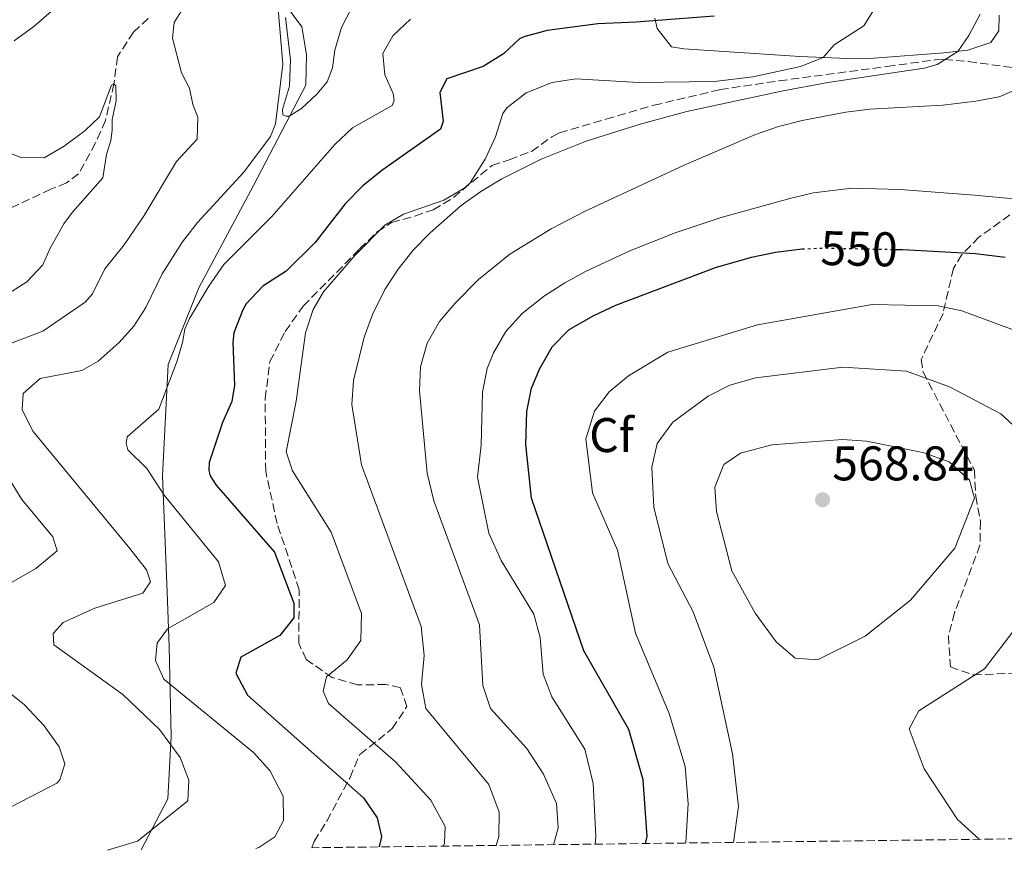
# Model space of a CAD drawing. Units: metres. Extents: x 589590 to 591354, y 4657301 to 4659628.
# Drawn here: x 590519 to 590721, y 4657304 to 4657475 of the extents above; entities that cross this region are included whole.
import ezdxf
from ezdxf.enums import TextEntityAlignment as Align

# ---------------------------------------------------------------- set-up
doc = ezdxf.new("R2010")
doc.units = ezdxf.units.M
doc.header["$MEASUREMENT"] = 0
doc.linetypes.add('DGN Style 3', pattern=[2.435890702152634, 1.739921930109024, -0.6959687720436097])
doc.linetypes.add('DGN Style 5', pattern=[1.217945351076317, 0.5219765790327072, -0.6959687720436097])
for name, color, linetype, lineweight in [('Cota de curva de nivel directora', 7, 'Continuous', 0), ('Cota de punto acotado terreno', 7, 'Continuous', 0), ('Curva de nivel directora', 30, 'Continuous', 30), ('Curva de nivel directora no vista', 30, 'DGN Style 5', 30), ('Curva de nivel intermedia', 30, 'Continuous', 0), ('Etiqueta de zona arbolada', 92, 'Continuous', 0), ('Límite de Autonomía', 7, 'Continuous', 0), ('Línea de cambio de uso (parcela vista)', 92, 'Continuous', 0), ('Punto acotado terreno (símbolo)', 7, 'Continuous', 0), ('Vaguada', 142, 'DGN Style 3', 13), ('Zona arbolada', 92, 'DGN Style 3', 0)]:
    doc.layers.add(name, color=color, linetype=linetype, lineweight=lineweight)
doc.styles.add('Style-Arial', font='arial.ttf')

# ---------------------------------------------------------------- blocks, each defined once
blk = doc.blocks.new('5PATER')
at = {"layer": 'Límite de Autonomía', "linetype": 'Continuous', "lineweight": 0}
h = blk.add_hatch(color=51, dxfattribs=at)
edge = h.paths.add_edge_path()
edge.add_ellipse((0, 0), major_axis=(-0.1095731443231308, -0.1110710700762829), ratio=0.9994222409660317, start_angle=0, end_angle=360)

msp = doc.modelspace()

# ---------------------------------------------------------------- linework, layer by layer
at = {"layer": 'Curva de nivel directora', "color": 30, "linetype": 'Continuous', "lineweight": 30, "flags": 128}
for points, elevation in [([(590661.5099999984, 4657475.910000001), (590645.5, 4657474.640000002), (590637.5800000007, 4657474.330000001)], 525.0000000000001), ([(590637.5800000007, 4657474.330000001), (590627.1699999992, 4657472.910000003), (590622.3300000001, 4657471.650000001), (590621.4200000004, 4657471.210000001), (590618.1799999994, 4657468.130000001), (590613.9300000003, 4657465.490000002), (590606.4699999993, 4657463.000000001), (590605.0099999997, 4657460.180000001), (590605.7499999995, 4657454.29), (590605.1699999983, 4657452.630000002), (590593.0699999994, 4657444.08), (590589.2099999991, 4657440.91), (590585.5099999999, 4657437.260000001), (590579.3200000008, 4657429.2), (590573.3599999995, 4657423.4), (590568.5599999983, 4657420.28), (590565.1699999998, 4657416.640000001), (590564.4299999999, 4657415.410000003), (590562.5999999993, 4657410.680000001), (590562.4099999993, 4657408.65), (590562.7499999991, 4657399.890000001), (590562.2300000006, 4657396.5), (590560.3099999983, 4657392.230000001), (590557.5099999999, 4657383.980000001), (590557.4499999996, 4657382.290000001), (590557.72, 4657381.230000001), (590558.9899999995, 4657379.300000003), (590570.9900000002, 4657365.520000001), (590574.9399999997, 4657354.960000001), (590574.989999999, 4657351.980000001), (590572.0999999989, 4657348.310000001), (590564.0199999987, 4657343.83), (590563.0300000008, 4657340.570000002), (590565.4299999991, 4657336.060000001), (590589.3399999988, 4657314.9), (590592.1299999983, 4657310.74), (590593.0400000003, 4657306.920000001), (590592.5599999997, 4657304.79)], 525.0000000000002), ([(590647.4199999999, 4657305.480000001), (590647.7300000007, 4657306.940000001), (590646.8999999992, 4657318.630000001), (590643.989999999, 4657328.970000001), (590634.6999999996, 4657345.150000001), (590623.9100000004, 4657376.62), (590622.7599999993, 4657387.65), (590622.9299999991, 4657394.430000001), (590623.8900000004, 4657399.28), (590625.6299999993, 4657403.350000001), (590628.1699999984, 4657407.780000002), (590631.6799999998, 4657411.340000002), (590636.7800000005, 4657414.250000002), (590641.3, 4657416.390000001), (590661.7999999989, 4657424.100000001), (590669.2499999988, 4657426.279999999), (590674.1900000008, 4657427.289999999), (590679.1500000006, 4657427.92), (590679.629999999, 4657427.939999999)], 550.0000000000005), ([(590698.8200000002, 4657427.83), (590700.4000000005, 4657427.800000002), (590715.3799999985, 4657427.01), (590721.4699999993, 4657426.260000002)], 550.0000000000002)]:
    msp.add_lwpolyline(points, dxfattribs=dict(at, elevation=elevation))
at = {"layer": 'Curva de nivel directora no vista', "color": 30, "linetype": 'DGN Style 5', "lineweight": 30, "elevation": 550.0000000000005, "flags": 128}
msp.add_lwpolyline([(590679.629999999, 4657427.939999999), (590684.2699999993, 4657428.15), (590698.8200000002, 4657427.83)], dxfattribs=at)
at = {"layer": 'Curva de nivel intermedia', "color": 30, "linetype": 'Continuous', "lineweight": 0, "flags": 128}
for points, elevation in [([(590552.0400000003, 4657477.359999999), (590550.3100000003, 4657474.609999998), (590549.9800000017, 4657471.380000001), (590551.8400000014, 4657464.220000002), (590553.4500000008, 4657461.069999999), (590554.1900000006, 4657457.730000001), (590555.1699999997, 4657455.119999999), (590555.030000001, 4657450.529999998), (590550.82, 4657445.939999999), (590544.1700000003, 4657434.8), (590540.0100000006, 4657428.77), (590536.060000001, 4657423.850000001), (590533.4700000006, 4657418.680000001), (590532.0100000009, 4657416.949999999), (590523.2800000003, 4657411.02), (590510.8000000012, 4657406.279999998)], 510), ([(590517.3500000003, 4657470.830000001), (590521.3899999993, 4657473.759999999), (590525.5199999999, 4657477.330000001)], 510), ([(590571.7200000011, 4657477.359999999), (590572.7300000014, 4657465.980000001), (590571.2100000015, 4657453.720000001), (590570.160000001, 4657451.099999999), (590564.6900000015, 4657443.73), (590555.1200000005, 4657433.390000001), (590552.0700000017, 4657429.42), (590547.8300000015, 4657422.84), (590544.480000001, 4657415.859999998), (590542.0300000012, 4657412.05), (590538.9700000013, 4657408.659999999), (590534.6399999994, 4657404.849999998), (590531.2900000011, 4657402.929999998), (590522.6900000002, 4657401.259999999), (590519.2200000011, 4657398.16), (590519.0400000003, 4657394.84), (590521.290000001, 4657390.369999998), (590541.2000000019, 4657366.249999999), (590544.6200000017, 4657361.869999998), (590545.4300000009, 4657359.349999999), (590543.8500000006, 4657357.02), (590533.9600000001, 4657353.98), (590527.4900000015, 4657351.01), (590525.3800000013, 4657348.75), (590525.5100000009, 4657346.38), (590539.7500000013, 4657336.140000001), (590547.2700000005, 4657328.99), (590551.5500000009, 4657323.220000001), (590553.3400000012, 4657318.55), (590553.130000001, 4657314.259999999), (590542.7500000009, 4657305.99), (590536.5700000006, 4657304.079999999)], 515), ([(590695.2700000008, 4657478.529999998), (590692.3800000006, 4657473.88), (590686.2800000008, 4657469.999999999), (590683.9600000007, 4657467.409999998), (590679.3200000006, 4657465.529999999), (590669.4800000011, 4657463.41), (590661.6100000012, 4657462.449999999), (590645.9600000004, 4657462.199999998), (590633.05, 4657462.989999999), (590628.1700000007, 4657462.259999999), (590622.850000001, 4657460.07), (590618.8099999997, 4657457.029999998), (590618.0300000019, 4657455.83), (590616.530000002, 4657451.060000001), (590614.4000000019, 4657446.460000001), (590611.2700000004, 4657441.539999999), (590610.1900000008, 4657440.539999999), (590605.8400000011, 4657437.970000002), (590597.5500000009, 4657435.130000001), (590593.730000001, 4657432.819999999), (590587.610000001, 4657426.659999999), (590581.0900000011, 4657419.079999999), (590578.9500000019, 4657415.460000001), (590577.3700000016, 4657410.680000001), (590575.4299999992, 4657396.59), (590573.4199999998, 4657386.130000001), (590574.7200000007, 4657382.269999999), (590582.6900000013, 4657369.640000001), (590588.9000000008, 4657352.859999998), (590588.7599999999, 4657347.310000001), (590585.9500000003, 4657343.329999999), (590581.6800000012, 4657339.810000001), (590580.9800000014, 4657336.890000001), (590582.1399999993, 4657334.34), (590595.9600000016, 4657322.249999999), (590603.2100000003, 4657314.429999999), (590606.1500000019, 4657308.979999999), (590605.990000001, 4657305.519999999), (590605.7500000017, 4657304.96)], 530.0000000000001), ([(590716.3000000016, 4657476.3), (590713.9700000002, 4657471.890000001), (590711.7400000017, 4657468.640000001), (590707.4600000014, 4657465.929999999), (590704.7700000004, 4657465.189999999), (590684.9800000022, 4657462.25), (590675.4300000012, 4657460.439999999), (590655.9299999994, 4657456.250000001), (590646.28, 4657453.66), (590635.1700000013, 4657450.119999999), (590625.8900000007, 4657446.439999999), (590617.7900000004, 4657442.359999999), (590613.49, 4657439.769999999), (590609.4599999998, 4657436.859999998), (590603.0400000005, 4657431.289999999), (590599.5300000012, 4657427.67), (590596.4400000023, 4657423.800000001), (590593.7000000018, 4657419.569999999), (590591.1500000015, 4657414.459999999), (590589.4500000007, 4657409.800000002), (590587.2800000003, 4657400.869999999), (590586.9299999992, 4657395.9), (590588.9100000019, 4657383.470000001)], 535), ([(590598.9700000002, 4657475.27), (590595.3499999992, 4657471.84), (590593.3300000008, 4657468.180000001), (590593.7000000018, 4657463.779999998)], 520), ([(590593.7000000018, 4657463.779999998), (590595.4100000019, 4657459.939999999), (590595.6599999999, 4657458.550000001), (590595.2100000007, 4657457.5), (590587.0499999999, 4657452.869999999), (590583.4100000011, 4657449.440000001), (590570.4300000013, 4657434.63), (590560.5600000009, 4657424.759999999), (590557.4600000007, 4657420.289999999), (590553.4999999999, 4657413.639999999), (590552.5099999999, 4657411.410000001), (590552.0700000017, 4657408.689999999), (590550.9600000008, 4657404.899999999), (590547.1800000012, 4657394.92), (590540.650000002, 4657389.269999999), (590540.4300000007, 4657387.960000002), (590540.7999999997, 4657386.569999998), (590544.670000001, 4657382.730000001), (590548.2899999997, 4657377.199999999), (590559.4800000013, 4657363.5), (590560.9100000019, 4657358.59), (590558.5100000012, 4657355.100000001), (590548.9400000002, 4657349.680000001), (590546.8200000012, 4657346.77), (590546.4800000014, 4657343.180000001), (590548.1800000002, 4657339.330000001), (590566.6300000015, 4657324.220000001), (590570.0200000001, 4657320.550000001), (590572.7600000005, 4657315.220000001), (590572.8400000009, 4657310.220000001), (590571.0700000006, 4657306.86), (590567.7800000005, 4657304.689999999), (590567.120000001, 4657304.470000001)], 520), ([(590514.4500000012, 4657448.479999999), (590518.7500000017, 4657446.769999999), (590523.5500000007, 4657446.730000001), (590527.6600000013, 4657449.109999999), (590531.9800000018, 4657452.33), (590534.9600000014, 4657455.180000001), (590537.3799999999, 4657461.680000001), (590537.9200000007, 4657461.939999999), (590538.3299999997, 4657461.57), (590538.35, 4657458.439999999), (590537.5499999997, 4657454.639999999), (590537.5800000009, 4657452.38), (590537.2700000004, 4657450.249999999), (590536.3800000006, 4657447.41), (590535.660000001, 4657442.59), (590529.350000001, 4657435.529999998), (590527.6100000021, 4657433.13), (590524.74, 4657427.989999999), (590523.2700000014, 4657424.689999999), (590519.9800000011, 4657421.199999998), (590507.4700000008, 4657413.269999998)], 505), ([(590724.8700000013, 4657461.289999999), (590720.2100000009, 4657459.289999999), (590715.4299999998, 4657458.359999998), (590708.6300000004, 4657457.580000001), (590693.6300000001, 4657456.74), (590688.6800000014, 4657456.109999999), (590679.6700000014, 4657454.38), (590674.820000001, 4657453.140000001), (590670.0800000002, 4657451.51), (590655.3600000015, 4657445.220000001), (590634.8100000013, 4657435.649999999), (590627.9900000017, 4657432.079999999), (590619.430000001, 4657426.880000001), (590613.0099999993, 4657421.63), (590608.2000000015, 4657416.769999999), (590604.9900000017, 4657412.989999998), (590602.4500000004, 4657408.569999999), (590601.0399999999, 4657403.659999999), (590600.8600000012, 4657398.699999999), (590602.4600000016, 4657381.75), (590603.8000000004, 4657376.07), (590613.2100000005, 4657350.490000002), (590613.89, 4657338.039999999), (590615.5000000016, 4657333.3), (590622.9900000016, 4657325.03), (590626.4000000004, 4657319.730000001), (590629.1000000006, 4657313.689999999), (590629.4300000012, 4657308.680000001)], 540.0000000000001), ([(590637.0199999998, 4657305.349999999), (590637.2000000008, 4657306.960000001), (590636.5999999995, 4657317.859999999), (590634.9299999998, 4657324.930000001), (590628.0800000012, 4657335.679999998), (590626.3100000009, 4657340.359999998), (590625.6700000018, 4657347.9), (590624.400000002, 4657352.720000001), (590617.6400000006, 4657363.759999999), (590615.1200000016, 4657369.430000001), (590612.7900000003, 4657380.970000001), (590613.5200000012, 4657387.559999999), (590613.8299999997, 4657398.449999999), (590614.7800000019, 4657403.319999999), (590616.1100000017, 4657406.550000002), (590618.650000001, 4657410.91), (590621.9900000005, 4657414.63), (590626.6200000016, 4657418.279999999), (590630.7900000003, 4657420.98), (590635.0700000006, 4657423.279999999), (590644.140000001, 4657427.529999998), (590653.4800000017, 4657431.279999999), (590662.9800000013, 4657434.390000001), (590677.1100000021, 4657438.34), (590682.0000000005, 4657439.509999999), (590689.8900000006, 4657440.460000001), (590699.8700000007, 4657440.159999999), (590715.1600000015, 4657439.009999999), (590726.9600000011, 4657437.909999999)], 545), ([(590723.880000001, 4657411.02), (590712.5500000009, 4657415.230000001), (590707.6500000014, 4657416.240000002), (590694.1100000007, 4657416.480000001), (590670.4400000002, 4657412.329999999), (590652.010000001, 4657406.71), (590643.9000000019, 4657401.8), (590639.9299999999, 4657398.480000001), (590636.89, 4657394.539999999), (590635.1399999999, 4657388.810000001), (590636.49, 4657377.710000001), (590641.5999999996, 4657365.890000002), (590645.3099999999, 4657348.779999998), (590652.2600000014, 4657332.23), (590655.6000000008, 4657321.330000001), (590656.1700000007, 4657313.619999999), (590655.7300000003, 4657305.590000001)], 555.0000000000001), ([(590665.5200000005, 4657305.710000001), (590666.5199999996, 4657313.069999999), (590665.3000000014, 4657323.960000002), (590661.4700000003, 4657341.82), (590657.2500000002, 4657353.210000001), (590652.010000001, 4657363.180000001), (590649.0899999996, 4657374.749999999), (590648.6900000018, 4657382.98), (590649.7800000003, 4657387.850000001), (590653.0400000014, 4657392.239999999), (590660.3000000013, 4657397.640000001), (590664.7699999994, 4657399.88), (590670.1200000005, 4657401.42), (590688.0100000009, 4657403.579999999), (590701.1700000016, 4657402.74), (590709.9900000016, 4657399.56), (590720.5799999997, 4657393.960000001), (590728.3200000002, 4657386.83)], 560), ([(590508.7000000002, 4657392.859999998), (590518.9300000007, 4657376.37), (590525.3400000011, 4657368.66), (590526.2000000017, 4657365.789999999), (590521.860000001, 4657362.140000001), (590508.1500000004, 4657354.279999999)], 510), ([(590682.8099999996, 4657343.3), (590678.2300000021, 4657343.640000001), (590674.3300000017, 4657346.99), (590669.9999999999, 4657352.909999999), (590665.1500000017, 4657361.66), (590662.0400000003, 4657373.859999999), (590661.6500000014, 4657378.890000001), (590663.52, 4657383.520000001), (590666.98, 4657385.849999999), (590673.3900000006, 4657387.590000001), (590687.9500000007, 4657388.67), (590692.9400000017, 4657388.359999999), (590704.4999999999, 4657386.050000001), (590709.9500000014, 4657384.09), (590714.1300000012, 4657380.319999999), (590715.1600000015, 4657376.600000001), (590711.0900000014, 4657366.31), (590701.9600000007, 4657355.619999998), (590692.6199999999, 4657348.159999999), (590682.8099999996, 4657343.3)], 565.0000000000001), ([(590588.9100000019, 4657383.470000001), (590601.220000001, 4657350.17), (590601.7999999999, 4657344.199999999), (590601.2900000003, 4657338.230000001), (590602.170000001, 4657333.310000001), (590615.1300000006, 4657317.640000001), (590617.2300000016, 4657311.960000001), (590617.2000000003, 4657306.889999999), (590616.6100000002, 4657305.09)], 535), ([(590725.7600000009, 4657352.609999999), (590717.2500000015, 4657341.460000001), (590703.7199999997, 4657332.8), (590701.7000000014, 4657329.100000001), (590704.7600000014, 4657320.880000002), (590711.6800000014, 4657310.45), (590716.1500000019, 4657306.349999999)], 560), ([(590510.4200000013, 4657341.279999999), (590519.4900000016, 4657334.02), (590523.5300000006, 4657329.699999999), (590526.6100000007, 4657325.42), (590527.7999999998, 4657321.919999998), (590526.7800000005, 4657318.600000001), (590526.1700000004, 4657317.92), (590516.7500000013, 4657313.029999999)], 510), ([(590629.4300000012, 4657308.680000001), (590628.4700000001, 4657305.239999999)], 540.0000000000001)]:
    msp.add_lwpolyline(points, dxfattribs=dict(at, elevation=elevation))
at = {"layer": 'Límite de Autonomía', "color": 7, "linetype": 'Continuous', "lineweight": 0}
msp.add_polyline3d([(590543.5, 4657304.170000002, 515.9200000000001), (590549.0399999992, 4657314.670000002, 514.23), (590549.7300000004, 4657327.52, 515.4300000000001), (590549.3200000003, 4657346.07, 520.6700000000001), (590548.8599999994, 4657357.219999999, 516.75), (590547.8900000006, 4657381.239999998, 520.9), (590549.0599999987, 4657404.140000001, 519.4), (590555.4299999997, 4657419.91, 519.1900000000002), (590566.6700000018, 4657440.980000001, 516.61), (590577.4100000003, 4657461.66, 515.3000000000001), (590577.5700000003, 4657468.02, 515.09), (590576.5899999999, 4657473.719999999, 515.11), (590566.2100000009, 4657487.870000001, 510.69), (590554.1400000006, 4657511.899999999, 516.89), (590539.4400000013, 4657567.27, 522.88), (590529.6799999997, 4657606.850000001, 527.73), (590536.6099999994, 4657618.940000001, 528.76), (590543.2300000004, 4657635.210000001, 527.38), (590543.870000001, 4657659.63, 528.13), (590542.8000000007, 4657679.559999999, 529.6900000000002)], dxfattribs=at)
at = {"layer": 'Línea de cambio de uso (parcela vista)', "color": 92, "linetype": 'Continuous', "lineweight": 0}
for points in [[(590586.9500000002, 4657477.82, 515.5099999999948), (590584.7599999999, 4657473.550000001, 515.5099999999948), (590583.4299999997, 4657468.890000001, 515.4100000000036), (590582.9600000001, 4657465.27, 515.5599999999977), (590581.8600000005, 4657462.350000001, 515.4600000000064), (590579.75, 4657459.880000001, 515.4600000000064), (590576.5599999996, 4657456.9, 515.5099999999948), (590574.0099999999, 4657455.279999999, 515.5099999999948), (590573.3399999999, 4657455.289999999, 515.5099999999948), (590572.9800000004, 4657455.42, 515.5099999999948), (590572.7199999997, 4657455.600000001, 515.5099999999948), (590572.6299999999, 4657456.680000001, 515.1100000000006), (590574.0700000003, 4657461.480000001, 515.1699999999983), (590574.3099999996, 4657466.880000001, 514.8999999999943), (590573.2400000002, 4657475.59, 514.9600000000064)], [(590720.2199999997, 4657476.130000001, 536.3800000000047), (590720.1900000004, 4657472.850000001, 536.2299999999959), (590718.5, 4657470.5, 535.8800000000047), (590713.7999999998, 4657468.869999999, 535.3300000000017), (590708.8600000005, 4657468.32, 534.6300000000047), (590694.4699999997, 4657467.27, 532.6699999999983), (590689, 4657467.189999999, 531.0099999999948), (590679.2199999997, 4657467.609999999, 528.8600000000006), (590655.3099999996, 4657469.17, 527.1999999999971), (590652.7699999996, 4657469.550000001, 526.9499999999971), (590649.7699999996, 4657473.33, 526.3500000000058), (590649.3300000001, 4657475.49, 524.5899999999965)]]:
    msp.add_polyline3d(points, dxfattribs=at)
at = {"layer": 'Vaguada', "color": 142, "linetype": 'DGN Style 3', "lineweight": 13}
msp.add_polyline3d([(590545, 4657475.41, 506.7799999999989), (590541.9699999997, 4657472.619999999, 506.6300000000047), (590538.6299999999, 4657467.52, 506.0800000000018), (590537.9199999999, 4657461.939999999, 505), (590536.1699999999, 4657454.41, 504.1399999999995), (590534.1200000001, 4657449.77, 503.429999999993), (590530.6500000004, 4657443.42, 502.0200000000041), (590528.1799999997, 4657441.550000001, 501.8600000000006), (590524.9199999999, 4657440.26, 501.4700000000012), (590512.4500000002, 4657434.4, 499.1399999999995)], dxfattribs=at)
at = {"layer": 'Zona arbolada', "color": 92, "linetype": 'DGN Style 3', "lineweight": 0}
for points in [[(591218.3099999996, 4657312.699999999, 506.9600000000065), (590578.6900000004, 4657304.609999999, 522.0200000000041), (590579.1699999999, 4657305.890000001, 521.8399999999965), (590581.7699999996, 4657310.109999999, 522.6199999999953), (590586.54, 4657319.060000001, 528.1499999999943), (590588.5599999996, 4657323.83, 529.4600000000064), (590595.2400000002, 4657329.140000001, 531.8800000000047), (590598.25, 4657333.689999999, 534.1100000000006), (590596.9000000004, 4657337.619999999, 535.2299999999959), (590593.9400000004, 4657338.230000001, 534.8600000000006), (590588.1100000005, 4657338.15, 533.3699999999953), (590582.8799999999, 4657339.67, 529.8300000000017), (590577.5300000003, 4657343.369999999, 527.4199999999983), (590575.9699999997, 4657346.730000001, 526.4900000000052), (590576.0999999996, 4657357.74, 525.929999999993), (590571.5300000003, 4657371.42, 526.4900000000052), (590569.1699999999, 4657382.119999999, 527.3300000000017), (590569.0700000003, 4657397.119999999, 527.6100000000006), (590570.0300000003, 4657404.75, 527.4199999999983), (590573.1699999999, 4657410.930000001, 527.4199999999983), (590576.9199999999, 4657416.180000001, 527.5200000000041), (590588.5099999999, 4657427.949999999, 529.6300000000047), (590592.1500000004, 4657431.470000001, 529.7299999999959), (590595.1100000005, 4657433.359999999, 529.6300000000047), (590599.8700000001, 4657434.730000001, 529.679999999993), (590603.6600000003, 4657436, 530.529999999999), (590607.8399999999, 4657438.51, 530.679999999993), (590615.7400000002, 4657445.140000001, 532.0899999999965), (590619.3200000003, 4657446.289999999, 534.0500000000029), (590623.9299999997, 4657448.050000001, 534.8699999999953), (590628.1100000005, 4657451.07, 535.5899999999965), (590629.6699999999, 4657451.850000001, 535.75), (590639.2599999999, 4657454.699999999, 535.5899999999965), (590649.1200000001, 4657457.529999999, 535.8999999999943), (590662.7400000002, 4657460.76, 536.5500000000029), (590674.9000000004, 4657462.57, 537.0800000000017), (590697.1600000003, 4657465.529999999, 537.6100000000006), (590707.0599999996, 4657466.890000001, 538.2200000000012), (590708.9600000001, 4657466.99, 538.3600000000006), (590713.9000000004, 4657466.52, 538.8300000000017), (590721.2800000003, 4657465.539999999, 540.6300000000047), (590723.6900000004, 4657465.210000001, 541.4700000000012)], [(590576.9199999999, 4657416.180000001, 527.5200000000041), (590588.5099999999, 4657427.949999999, 529.6300000000047), (590592.1500000004, 4657431.470000001, 529.7299999999959), (590595.1100000005, 4657433.359999999, 529.6300000000047), (590599.8700000001, 4657434.730000001, 529.679999999993), (590603.6600000003, 4657436, 530.529999999999), (590607.8399999999, 4657438.51, 530.679999999993), (590615.7400000002, 4657445.140000001, 532.0899999999965), (590619.3200000003, 4657446.289999999, 534.0500000000029), (590623.9299999997, 4657448.050000001, 534.8699999999953), (590628.1100000005, 4657451.07, 535.5899999999965), (590629.6699999999, 4657451.850000001, 535.75), (590639.2599999999, 4657454.699999999, 535.5899999999965), (590649.1200000001, 4657457.529999999, 535.8999999999943), (590662.7400000002, 4657460.76, 536.5500000000029), (590674.9000000004, 4657462.57, 537.0800000000017), (590697.1600000003, 4657465.529999999, 537.6100000000006), (590707.0599999996, 4657466.890000001, 538.2200000000012), (590708.9600000001, 4657466.99, 538.3600000000006), (590713.9000000004, 4657466.52, 538.8300000000017), (590721.2800000003, 4657465.539999999, 540.6300000000047), (590723.6900000004, 4657465.210000001, 541.4700000000012)], [(590722.4400000004, 4657434.980000001, 554.570000000007), (590716.0800000001, 4657430.369999999, 556.570000000007), (590712.5700000003, 4657426.789999999, 557.4499999999971), (590710.8300000001, 4657423.99, 558.0800000000017), (590708.6900000004, 4657414.66, 561.6900000000023), (590704.1699999999, 4657405.189999999, 563.1499999999943), (590704.5800000001, 4657402.57, 563.3999999999943), (590715.1299999999, 4657382.380000001, 565), (590715.4199999999, 4657376.99, 565), (590716.3700000001, 4657371.850000001, 564.4400000000023), (590716.29, 4657366.92, 563.570000000007), (590711.0700000003, 4657353.029999999, 562.3899999999994), (590709.79, 4657348.279999999, 561.4600000000064), (590710.1900000004, 4657341.869999999, 560.3399999999965), (590714.8899999997, 4657340.189999999, 559.9700000000012), (590729.6399999997, 4657340.850000001, 557.6999999999971)], [(590722.4400000004, 4657434.980000001, 554.570000000007), (590716.0800000001, 4657430.369999999, 556.570000000007)], [(590716.0800000001, 4657430.369999999, 556.570000000007), (590712.5700000003, 4657426.789999999, 557.4499999999971), (590710.8300000001, 4657423.99, 558.0800000000017), (590708.6900000004, 4657414.66, 561.6900000000023), (590704.1699999999, 4657405.189999999, 563.1499999999943), (590704.5800000001, 4657402.57, 563.3999999999943), (590715.1299999999, 4657382.380000001, 565), (590715.4199999999, 4657376.99, 565), (590716.3700000001, 4657371.850000001, 564.4400000000023), (590716.29, 4657366.92, 563.570000000007), (590711.0700000003, 4657353.029999999, 562.3899999999994), (590709.79, 4657348.279999999, 561.4600000000064), (590710.1900000004, 4657341.869999999, 560.3399999999965), (590714.8899999997, 4657340.189999999, 559.9700000000012), (590729.6399999997, 4657340.850000001, 557.6999999999971)], [(590578.6900000004, 4657304.609999999, 522.0200000000041), (590579.1699999999, 4657305.890000001, 521.8399999999965), (590581.7699999996, 4657310.109999999, 522.6199999999953), (590586.54, 4657319.060000001, 528.1499999999943), (590588.5599999996, 4657323.83, 529.4600000000064), (590595.2400000002, 4657329.140000001, 531.8800000000047), (590598.25, 4657333.689999999, 534.1100000000006), (590596.9000000004, 4657337.619999999, 535.2299999999959), (590593.9400000004, 4657338.230000001, 534.8600000000006), (590588.1100000005, 4657338.15, 533.3699999999953), (590582.8799999999, 4657339.67, 529.8300000000017), (590577.5300000003, 4657343.369999999, 527.4199999999983), (590575.9699999997, 4657346.730000001, 526.4900000000052), (590576.0999999996, 4657357.74, 525.929999999993), (590571.5300000003, 4657371.42, 526.4900000000052), (590569.1699999999, 4657382.119999999, 527.3300000000017), (590569.0700000003, 4657397.119999999, 527.6100000000006), (590570.0300000003, 4657404.75, 527.4199999999983), (590573.1699999999, 4657410.930000001, 527.4199999999983), (590576.9199999999, 4657416.180000001, 527.5200000000041)]]:
    msp.add_polyline3d(points, dxfattribs=at)

# ---------------------------------------------------------------- block references
at = {"layer": 'Punto acotado terreno (símbolo)', "color": 7, "linetype": 'Continuous', "lineweight": 0, "xscale": 10, "yscale": 10, "zscale": 10}
msp.add_blockref('5PATER', (590683.8700000013, 4657376.280000002, 568.839999999997), dxfattribs=at)

# ---------------------------------------------------------------- texts
at = {"layer": 'Cota de curva de nivel directora', "color": 7, "linetype": 'Continuous', "lineweight": 0, "style": 'Style-Arial'}
msp.add_text('550', height=7.000000000000002, rotation=358.7534, dxfattribs=at).set_placement((590691.4034361262, 4657427.987499092, 550), align=Align.MIDDLE_CENTER)
at = {"layer": 'Cota de punto acotado terreno', "color": 7, "linetype": 'Continuous', "lineweight": 0, "style": 'Style-Arial'}
msp.add_text('568.84', height=7.000000000000002, dxfattribs=at).set_placement((590685.8599999989, 4657380.28, 568.8399999999965))
at = {"layer": 'Etiqueta de zona arbolada', "color": 92, "linetype": 'Continuous', "lineweight": 0, "style": 'Style-Arial'}
msp.add_text('Cf', height=7.000000000000002, dxfattribs=at).set_placement((590640.3994962444, 4657389.610009997, 555.9499999999971), align=Align.MIDDLE_CENTER)
msp.add_text('Cf', height=7.000000000000002, dxfattribs=at).set_placement((590640.3994962444, 4657389.610009997, 555.9499999999971), align=Align.MIDDLE_CENTER)

doc.saveas('drawing.dxf')
